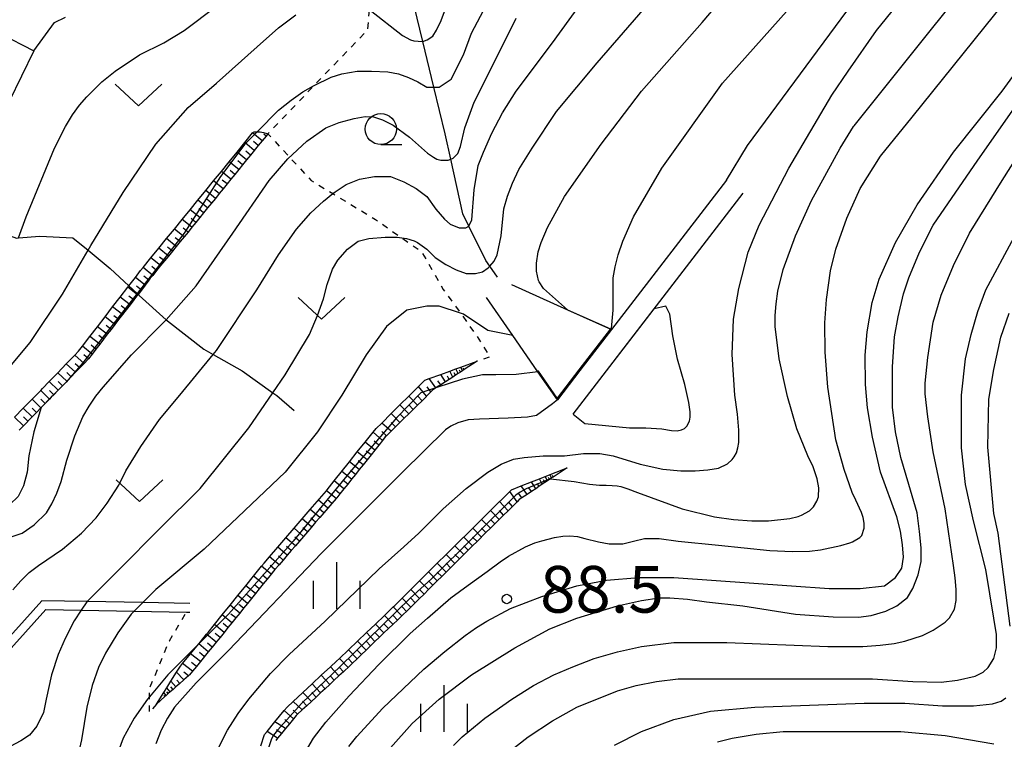
# Model space of a CAD drawing. Extents: x -6000 to -4000, y 103500 to 105000.
# Drawn here: x -4368 to -4289, y 103907 to 103965 of the extents above; entities that cross this region are included whole.
import ezdxf
from ezdxf.enums import TextEntityAlignment as Align

# ---------------------------------------------------------------- set-up
doc = ezdxf.new("R2010")
doc.units = 0
doc.linetypes.add('630100', pattern=[1, 0.5, -0.5])
for name, color, linetype in [('2103000', 6, 'Continuous'), ('5102000', 4, '510200'), ('6101110', 6, 'Continuous'), ('6101121', 6, 'Continuous'), ('6101990', 6, 'Continuous'), ('6110000', 1, '611000'), ('6301000', 3, '630100'), ('6313000', 3, 'Continuous'), ('6331000', 3, 'Continuous'), ('6334000', 3, 'Continuous'), ('7101000', 2, 'Continuous'), ('7101001', 8, 'Continuous'), ('7102000', 6, 'Continuous'), ('7102001', 8, 'Continuous'), ('7312000', 1, 'Continuous')]:
    doc.layers.add(name, color=color, linetype=linetype)
doc.styles.add('PlotAnnotation', font='txt')
doc.linetypes.add('510200', pattern='A,0,-0.375,[8,dmdr.shx,S=0.375,R=0,X=0,Y=0],-0.75,[8,dmdr.shx,S=0.375,R=180,X=0,Y=0],-0.375', length=1.5)
doc.linetypes.add('611000', pattern='A,1,[3,dmdr.shx,S=0.2,R=0,X=0,Y=0],1', length=2)

# ---------------------------------------------------------------- blocks, each defined once
blk = doc.blocks.new('631300')
at = {"layer": '6313000'}
blk.add_lwpolyline([(0.75, 0.35), (0, -0.35), (-0.75, 0.35)], dxfattribs=at)
blk = doc.blocks.new('633100')
at = {"layer": '6331000'}
blk.add_lwpolyline([(0, -0.5), (0.67, -0.5)], dxfattribs=at)
blk.add_circle((0, 0), 0.5, dxfattribs=at)
blk = doc.blocks.new('633400')
at = {"layer": '6334000'}
for points in [[(0, -0.75), (0, 0.75)], [(-0.75, -0.75), (-0.75, 0.15)], [(0.75, -0.75), (0.75, 0.15)]]:
    blk.add_lwpolyline(points, dxfattribs=at)
blk = doc.blocks.new('731200')
at = {"layer": '7312000'}
blk.add_circle((0, 0), 0.15, dxfattribs=at)

msp = doc.modelspace()

# ---------------------------------------------------------------- linework, layer by layer
at = {"layer": '2103000', "flags": 128}
for points in [[(-4369.65, 103963.77), (-4366.91, 103962.39), (-4370.91, 103954.24)], [(-4371.86, 103951.75), (-4371.45, 103949.74), (-4370.03, 103947.94), (-4368.31, 103947.34), (-4368.15, 103947.35), (-4366.44, 103947.49), (-4363.78, 103947.37), (-4362.55, 103946.36), (-4360.78, 103944.9), (-4359.28, 103943.5), (-4358.62, 103942.89), (-4358.54, 103942.82), (-4358.45, 103942.73), (-4356.28, 103940.78), (-4356.18, 103940.69), (-4353.24, 103938.41), (-4352.49, 103937.99), (-4350.16, 103936.68), (-4347.7, 103934.92), (-4347.39, 103934.7), (-4346, 103933.5)]]:
    msp.add_lwpolyline(points, dxfattribs=at)
at = {"layer": '5102000', "flags": 128}
msp.add_lwpolyline([(-4329.65, 103944.2), (-4330.27, 103945.08), (-4330.59, 103945.53), (-4331.94, 103948.29), (-4332.43, 103949.29), (-4333.4, 103953.68), (-4333.85, 103955.72), (-4334.76, 103959.46), (-4335.65, 103963.14), (-4337.29, 103969.88), (-4337.62, 103971.25), (-4339.09, 103975.6), (-4340.79, 103980.64), (-4342.25, 103984.98), (-4342.54, 103985.69), (-4343.77, 103988.76), (-4345.37, 103992.73), (-4346.72, 103996.07), (-4347.86, 103998.66), (-4349.83, 104003.14), (-4352.67, 104009.62), (-4354.83, 104014.52), (-4354.9, 104014.69), (-4357.01, 104019.83), (-4358.19, 104022.72), (-4361.01, 104029.58), (-4361.88, 104030.19), (-4363.77, 104031.51), (-4371.1, 104036.63), (-4375.67, 104039.83), (-4378.77, 104041.99), (-4388.81, 104049.01), (-4396.35, 104054.28)], dxfattribs=at)
at = {"layer": '6101110', "flags": 128}
for points in [[(-4348.1, 103955.72), (-4348.24, 103955.54), (-4348.87, 103954.77), (-4349.5, 103954), (-4349.81, 103953.62), (-4350.13, 103953.23), (-4350.44, 103952.84), (-4350.75, 103952.46), (-4351.07, 103952.07), (-4351.38, 103951.69), (-4351.7, 103951.3), (-4352.01, 103950.92), (-4352.32, 103950.53), (-4352.64, 103950.14), (-4352.95, 103949.76), (-4353.27, 103949.37), (-4353.58, 103948.99), (-4353.89, 103948.6), (-4354.21, 103948.21), (-4354.52, 103947.83), (-4354.84, 103947.44), (-4355.15, 103947.06), (-4355.47, 103946.67), (-4355.78, 103946.28), (-4356.09, 103945.9), (-4356.41, 103945.51), (-4356.72, 103945.13), (-4357.04, 103944.74), (-4357.35, 103944.35), (-4357.55, 103944.11), (-4357.66, 103943.96), (-4357.97, 103943.57), (-4358.27, 103943.17), (-4358.54, 103942.82), (-4358.57, 103942.78), (-4358.88, 103942.38), (-4359.18, 103941.99), (-4359.49, 103941.59), (-4359.79, 103941.2), (-4360.1, 103940.8), (-4360.4, 103940.41), (-4360.71, 103940.01), (-4361.01, 103939.62), (-4361.31, 103939.22), (-4361.62, 103938.82), (-4361.92, 103938.43), (-4362.23, 103938.03), (-4362.53, 103937.64), (-4362.55, 103937.61), (-4362.87, 103937.28), (-4363.22, 103936.92), (-4363.57, 103936.56), (-4363.91, 103936.2), (-4364.26, 103935.84), (-4364.32, 103935.78), (-4364.61, 103935.48), (-4364.96, 103935.12), (-4365.3, 103934.76), (-4365.51, 103934.55), (-4365.65, 103934.41), (-4366, 103934.05), (-4366.35, 103933.7), (-4366.7, 103933.34), (-4367.05, 103932.98), (-4367.74, 103932.27), (-4368.09, 103931.92)], [(-4331.29, 103937.45), (-4332.33, 103936.78), (-4332.46, 103936.69), (-4332.63, 103936.58), (-4332.8, 103936.47), (-4333.02, 103936.33), (-4333.24, 103936.18), (-4333.53, 103935.99), (-4333.83, 103935.8), (-4334.21, 103935.55), (-4334.51, 103935.36), (-4334.6, 103935.3), (-4334.86, 103935.13), (-4335, 103934.99), (-4335.71, 103934.28), (-4336.07, 103933.93), (-4336.43, 103933.58), (-4336.78, 103933.23), (-4337.14, 103932.88), (-4337.49, 103932.53), (-4337.85, 103932.17), (-4338.2, 103931.82), (-4338.56, 103931.47), (-4338.66, 103931.37), (-4338.88, 103931.09), (-4339.19, 103930.7), (-4339.5, 103930.31), (-4339.81, 103929.92), (-4340.13, 103929.53), (-4340.44, 103929.14), (-4340.75, 103928.75), (-4341.06, 103928.36), (-4341.37, 103927.97), (-4341.68, 103927.58), (-4342, 103927.19), (-4342.31, 103926.8), (-4342.56, 103926.48), (-4342.62, 103926.41), (-4342.95, 103926.03), (-4343.28, 103925.65), (-4343.6, 103925.27), (-4343.93, 103924.89), (-4344.26, 103924.51), (-4344.59, 103924.13), (-4344.92, 103923.75), (-4345.24, 103923.38), (-4345.56, 103923), (-4345.89, 103922.62), (-4346.22, 103922.24), (-4346.55, 103921.86), (-4346.87, 103921.48), (-4347.2, 103921.1), (-4347.53, 103920.72), (-4347.64, 103920.59), (-4347.84, 103920.34), (-4348.16, 103919.95), (-4348.47, 103919.56), (-4348.79, 103919.17), (-4349.1, 103918.78), (-4349.42, 103918.39), (-4349.73, 103918), (-4350.05, 103917.61), (-4350.36, 103917.22), (-4350.68, 103916.83), (-4350.99, 103916.44), (-4351.31, 103916.05), (-4351.62, 103915.66), (-4351.94, 103915.27), (-4352.13, 103915.03), (-4352.25, 103914.88), (-4352.57, 103914.49), (-4352.89, 103914.11), (-4353.52, 103913.33), (-4353.84, 103912.94), (-4354.16, 103912.56), (-4354.41, 103912.25), (-4354.49, 103912.18), (-4354.86, 103911.85), (-4355.18, 103911.57), (-4355.49, 103911.29), (-4355.72, 103911.09), (-4355.95, 103910.89), (-4356.11, 103910.75), (-4356.27, 103910.61), (-4356.38, 103910.51), (-4357.06, 103909.91)], [(-4324.05, 103928.9), (-4325.16, 103928.15), (-4325.29, 103928.07), (-4325.4, 103928), (-4325.46, 103927.96), (-4325.62, 103927.85), (-4325.83, 103927.71), (-4326.04, 103927.57), (-4326.31, 103927.39), (-4326.57, 103927.21), (-4326.92, 103926.98), (-4327.26, 103926.75), (-4327.68, 103926.47), (-4327.89, 103926.33), (-4328.07, 103926.15), (-4328.43, 103925.79), (-4328.79, 103925.44), (-4329.15, 103925.09), (-4329.5, 103924.74), (-4329.86, 103924.38), (-4330.21, 103924.03), (-4330.57, 103923.68), (-4331.28, 103922.97), (-4331.64, 103922.62), (-4332, 103922.27), (-4332.35, 103921.92), (-4333.06, 103921.21), (-4333.42, 103920.86), (-4333.77, 103920.51), (-4334.13, 103920.16), (-4334.48, 103919.81), (-4334.84, 103919.46), (-4335.19, 103919.11), (-4335.55, 103918.75), (-4335.9, 103918.4), (-4336.26, 103918.05), (-4336.61, 103917.7), (-4336.97, 103917.35), (-4337.19, 103917.13), (-4337.32, 103917), (-4337.68, 103916.66), (-4338.04, 103916.32), (-4338.41, 103915.97), (-4338.77, 103915.62), (-4339.13, 103915.28), (-4339.49, 103914.93), (-4339.85, 103914.58), (-4340.21, 103914.24), (-4340.57, 103913.89), (-4340.93, 103913.55), (-4341.3, 103913.2), (-4341.66, 103912.85), (-4341.89, 103912.63), (-4342.02, 103912.51), (-4342.39, 103912.17), (-4342.76, 103911.82), (-4343.13, 103911.48), (-4343.5, 103911.14), (-4343.86, 103910.8), (-4344.23, 103910.46), (-4344.6, 103910.12), (-4344.97, 103909.78), (-4345.34, 103909.44), (-4345.71, 103909.1), (-4345.83, 103908.98), (-4346.04, 103908.72), (-4346.36, 103908.33), (-4346.68, 103907.95), (-4347, 103907.55), (-4347.32, 103907.16), (-4347.47, 103906.98)]]:
    msp.add_lwpolyline(points, dxfattribs=at)
at = {"layer": '6101121', "flags": 128}
for points in [[(-4368.46, 103932.97), (-4367.76, 103933.68), (-4367.06, 103934.39), (-4366.36, 103935.1), (-4366.22, 103935.25), (-4365.67, 103935.82), (-4364.98, 103936.53), (-4364.31, 103937.23), (-4363.61, 103937.95), (-4363.31, 103938.26), (-4363.01, 103938.65), (-4362.4, 103939.44), (-4361.8, 103940.22), (-4361.19, 103941.01), (-4360.58, 103941.81), (-4359.97, 103942.6), (-4359.36, 103943.39), (-4359.28, 103943.5), (-4358.75, 103944.18), (-4358.33, 103944.73), (-4358.13, 103944.98), (-4357.5, 103945.75), (-4356.87, 103946.53), (-4356.24, 103947.3), (-4355.61, 103948.07), (-4354.98, 103948.84), (-4354.35, 103949.62), (-4353.72, 103950.39), (-4353.1, 103951.16), (-4352.47, 103951.93), (-4351.84, 103952.7), (-4351.21, 103953.47), (-4350.58, 103954.24), (-4349.96, 103955.01), (-4349.33, 103955.79), (-4349.3, 103955.82), (-4349.19, 103955.87), (-4348.97, 103955.88), (-4348.72, 103955.87), (-4348.46, 103955.82), (-4348.26, 103955.77), (-4348.1, 103955.72)], [(-4357.06, 103909.91), (-4356.47, 103910.84), (-4356.23, 103911.22), (-4355.9, 103911.74), (-4355.44, 103912.46), (-4355.13, 103912.95), (-4354.96, 103913.16), (-4354.32, 103913.94), (-4353.66, 103914.74), (-4353.63, 103914.78), (-4353.03, 103915.52), (-4352.91, 103915.66), (-4352.4, 103916.29), (-4351.77, 103917.07), (-4351.14, 103917.85), (-4350.51, 103918.63), (-4349.88, 103919.41), (-4349.25, 103920.19), (-4348.62, 103920.98), (-4348.41, 103921.23), (-4347.97, 103921.74), (-4347.3, 103922.51), (-4346.65, 103923.27), (-4346, 103924.03), (-4345.34, 103924.79), (-4344.69, 103925.55), (-4343.39, 103927.05), (-4343.33, 103927.12), (-4342.77, 103927.83), (-4341.53, 103929.38), (-4340.91, 103930.16), (-4340.28, 103930.94), (-4339.63, 103931.75), (-4339.4, 103932.04), (-4338.95, 103932.48), (-4338.19, 103933.24), (-4337.49, 103933.94), (-4336.77, 103934.65), (-4335.99, 103935.43), (-4335.49, 103935.92), (-4335.14, 103936.05), (-4334.2, 103936.39), (-4333.48, 103936.65), (-4332.98, 103936.83), (-4332.6, 103936.97), (-4331.29, 103937.45)], [(-4348.66, 103906.56), (-4348.37, 103907.47), (-4348.17, 103907.71), (-4347.53, 103908.49), (-4346.78, 103909.4), (-4346.56, 103909.67), (-4346.08, 103910.12), (-4344.55, 103911.53), (-4343.81, 103912.22), (-4343.07, 103912.9), (-4342.58, 103913.36), (-4342.35, 103913.58), (-4341.62, 103914.27), (-4340.9, 103914.96), (-4340.18, 103915.65), (-4339.46, 103916.34), (-4338.73, 103917.03), (-4338.02, 103917.72), (-4337.89, 103917.84), (-4337.31, 103918.42), (-4335.9, 103919.82), (-4335.19, 103920.52), (-4334.48, 103921.22), (-4333.77, 103921.92), (-4333.06, 103922.63), (-4331.63, 103924.04), (-4330.92, 103924.74), (-4330.21, 103925.45), (-4328.66, 103926.99), (-4328.53, 103927.11), (-4327.73, 103927.43), (-4326.92, 103927.75), (-4326.27, 103928.01), (-4325.81, 103928.2), (-4324.05, 103928.9)]]:
    msp.add_lwpolyline(points, dxfattribs=at)
at = {"layer": '6101990', "flags": 128}
for points in [[(-4348.56, 103955.16), (-4349.33, 103955.79)], [(-4348.24, 103955.54), (-4348.43, 103955.7)], [(-4349.19, 103954.39), (-4349.96, 103955.01)], [(-4348.87, 103954.77), (-4349.26, 103955.09)], [(-4349.81, 103953.62), (-4350.58, 103954.24)], [(-4349.5, 103954), (-4349.88, 103954.32)], [(-4350.44, 103952.84), (-4351.21, 103953.47)], [(-4350.13, 103953.23), (-4350.51, 103953.54)], [(-4351.07, 103952.07), (-4351.84, 103952.7)], [(-4350.75, 103952.46), (-4351.14, 103952.77)], [(-4351.7, 103951.3), (-4352.47, 103951.93)], [(-4351.38, 103951.69), (-4351.77, 103952)], [(-4352.32, 103950.53), (-4353.1, 103951.16)], [(-4352.01, 103950.92), (-4352.4, 103951.23)], [(-4352.95, 103949.76), (-4353.72, 103950.39)], [(-4352.64, 103950.14), (-4353.02, 103950.46)], [(-4353.58, 103948.99), (-4354.35, 103949.62)], [(-4353.27, 103949.37), (-4353.65, 103949.69)], [(-4354.21, 103948.21), (-4354.98, 103948.84)], [(-4353.89, 103948.6), (-4354.28, 103948.91)], [(-4354.84, 103947.44), (-4355.61, 103948.07)], [(-4354.52, 103947.83), (-4354.91, 103948.14)], [(-4355.47, 103946.67), (-4356.24, 103947.3)], [(-4355.15, 103947.06), (-4355.54, 103947.37)], [(-4356.09, 103945.9), (-4356.87, 103946.53)], [(-4355.78, 103946.28), (-4356.17, 103946.6)], [(-4356.72, 103945.13), (-4357.5, 103945.75)], [(-4356.41, 103945.51), (-4356.8, 103945.82)], [(-4357.35, 103944.35), (-4358.13, 103944.98)], [(-4357.04, 103944.74), (-4357.43, 103945.05)], [(-4357.97, 103943.57), (-4358.75, 103944.18)], [(-4357.66, 103943.96), (-4358.06, 103944.27)], [(-4358.57, 103942.78), (-4359.36, 103943.39)], [(-4358.27, 103943.17), (-4358.66, 103943.48)], [(-4359.18, 103941.99), (-4359.97, 103942.6)], [(-4358.88, 103942.38), (-4359.27, 103942.69)], [(-4359.79, 103941.2), (-4360.58, 103941.81)], [(-4359.49, 103941.59), (-4359.88, 103941.9)], [(-4360.4, 103940.41), (-4361.19, 103941.01)], [(-4360.09, 103940.8), (-4360.49, 103941.11)], [(-4361.01, 103939.62), (-4361.8, 103940.22)], [(-4360.7, 103940.01), (-4361.1, 103940.32)], [(-4361.62, 103938.82), (-4362.4, 103939.44)], [(-4361.31, 103939.22), (-4361.7, 103939.53)], [(-4362.22, 103938.03), (-4363.01, 103938.65)], [(-4362.53, 103937.64), (-4362.9, 103937.97)], [(-4361.92, 103938.43), (-4362.31, 103938.74)], [(-4363.57, 103936.56), (-4364.31, 103937.23)], [(-4362.87, 103937.28), (-4363.61, 103937.95)], [(-4363.22, 103936.92), (-4363.59, 103937.25)], [(-4364.26, 103935.84), (-4364.98, 103936.53)], [(-4363.91, 103936.2), (-4364.27, 103936.55)], [(-4333.83, 103935.8), (-4334.2, 103936.39)], [(-4333.24, 103936.18), (-4333.48, 103936.65)], [(-4333.02, 103936.33), (-4333.13, 103936.53)], [(-4332.8, 103936.47), (-4332.98, 103936.83)], [(-4332.63, 103936.58), (-4332.71, 103936.74)], [(-4332.46, 103936.69), (-4332.6, 103936.97)], [(-4332.33, 103936.78), (-4332.39, 103936.9)], [(-4364.96, 103935.12), (-4365.67, 103935.82)], [(-4364.61, 103935.48), (-4364.97, 103935.83)], [(-4334.6, 103935.3), (-4335.14, 103936.05)], [(-4334.21, 103935.55), (-4334.45, 103935.88)], [(-4333.53, 103935.99), (-4333.67, 103936.26)], [(-4365.65, 103934.41), (-4366.36, 103935.1)], [(-4365.3, 103934.76), (-4365.66, 103935.11)], [(-4335.36, 103934.64), (-4335.99, 103935.43)], [(-4335, 103934.99), (-4335.3, 103935.4)], [(-4366.35, 103933.7), (-4367.06, 103934.39)], [(-4366, 103934.05), (-4366.36, 103934.4)], [(-4336.07, 103933.93), (-4336.77, 103934.65)], [(-4335.71, 103934.28), (-4336.06, 103934.65)], [(-4367.05, 103932.98), (-4367.76, 103933.68)], [(-4366.7, 103933.34), (-4367.05, 103933.69)], [(-4337.49, 103932.53), (-4338.2, 103933.24)], [(-4336.78, 103933.23), (-4337.49, 103933.94)], [(-4337.14, 103932.88), (-4337.49, 103933.23)], [(-4336.43, 103933.58), (-4336.77, 103933.94)], [(-4367.74, 103932.27), (-4368.46, 103932.97)], [(-4367.4, 103932.63), (-4367.75, 103932.98)], [(-4338.2, 103931.82), (-4338.95, 103932.48)], [(-4337.85, 103932.17), (-4338.2, 103932.53)], [(-4338.88, 103931.09), (-4339.63, 103931.75)], [(-4338.56, 103931.47), (-4338.93, 103931.8)], [(-4339.5, 103930.31), (-4340.28, 103930.94)], [(-4339.19, 103930.7), (-4339.57, 103931.03)], [(-4340.13, 103929.53), (-4340.91, 103930.16)], [(-4339.81, 103929.92), (-4340.2, 103930.23)], [(-4340.75, 103928.75), (-4341.53, 103929.38)], [(-4340.44, 103929.14), (-4340.83, 103929.45)], [(-4341.37, 103927.97), (-4342.15, 103928.59)], [(-4341.06, 103928.36), (-4341.45, 103928.67)], [(-4342, 103927.19), (-4342.77, 103927.83)], [(-4341.68, 103927.58), (-4342.07, 103927.89)], [(-4326.57, 103927.21), (-4326.92, 103927.75)], [(-4326.04, 103927.57), (-4326.27, 103928.01)], [(-4325.83, 103927.71), (-4325.94, 103927.91)], [(-4325.62, 103927.85), (-4325.81, 103928.2)], [(-4325.46, 103927.96), (-4325.54, 103928.11)], [(-4325.29, 103928.07), (-4325.44, 103928.34)], [(-4325.16, 103928.15), (-4325.23, 103928.28)], [(-4342.62, 103926.41), (-4343.39, 103927.05)], [(-4342.31, 103926.8), (-4342.69, 103927.12)], [(-4328.07, 103926.15), (-4328.66, 103926.99)], [(-4327.26, 103926.75), (-4327.73, 103927.43)], [(-4326.92, 103926.98), (-4327.12, 103927.28)], [(-4326.31, 103927.39), (-4326.44, 103927.64)], [(-4343.28, 103925.65), (-4344.03, 103926.3)], [(-4342.95, 103926.03), (-4343.33, 103926.35)], [(-4328.79, 103925.44), (-4329.47, 103926.17)], [(-4328.43, 103925.79), (-4328.77, 103926.16)], [(-4327.68, 103926.47), (-4327.95, 103926.85)], [(-4343.93, 103924.89), (-4344.69, 103925.55)], [(-4343.6, 103925.27), (-4343.98, 103925.6)], [(-4329.5, 103924.74), (-4330.21, 103925.45)], [(-4329.15, 103925.09), (-4329.49, 103925.45)], [(-4344.58, 103924.13), (-4345.34, 103924.79)], [(-4344.26, 103924.51), (-4344.64, 103924.84)], [(-4330.21, 103924.03), (-4330.92, 103924.74)], [(-4329.86, 103924.38), (-4330.21, 103924.74)], [(-4345.24, 103923.38), (-4346, 103924.03)], [(-4344.91, 103923.75), (-4345.29, 103924.08)], [(-4330.93, 103923.33), (-4331.63, 103924.04)], [(-4330.57, 103923.68), (-4330.92, 103924.03)], [(-4345.89, 103922.62), (-4346.65, 103923.27)], [(-4345.56, 103923), (-4345.94, 103923.32)], [(-4331.64, 103922.62), (-4332.34, 103923.33)], [(-4331.28, 103922.97), (-4331.64, 103923.33)], [(-4346.55, 103921.86), (-4347.3, 103922.51)], [(-4346.22, 103922.24), (-4346.6, 103922.57)], [(-4332.35, 103921.92), (-4333.06, 103922.63)], [(-4332, 103922.27), (-4332.35, 103922.62)], [(-4347.2, 103921.1), (-4347.97, 103921.74)], [(-4346.87, 103921.48), (-4347.25, 103921.81)], [(-4333.06, 103921.21), (-4333.77, 103921.92)], [(-4332.71, 103921.57), (-4333.06, 103921.92)], [(-4347.84, 103920.34), (-4348.62, 103920.98)], [(-4347.53, 103920.72), (-4347.91, 103921.04)], [(-4333.77, 103920.51), (-4334.48, 103921.22)], [(-4333.42, 103920.86), (-4333.77, 103921.22)], [(-4348.47, 103919.56), (-4349.25, 103920.19)], [(-4348.16, 103919.95), (-4348.54, 103920.27)], [(-4335.19, 103919.11), (-4335.9, 103919.82)], [(-4334.48, 103919.81), (-4335.19, 103920.52)], [(-4334.84, 103919.46), (-4335.19, 103919.81)], [(-4334.13, 103920.16), (-4334.48, 103920.51)], [(-4349.1, 103918.78), (-4349.88, 103919.41)], [(-4348.79, 103919.17), (-4349.18, 103919.48)], [(-4335.9, 103918.4), (-4336.6, 103919.11)], [(-4335.55, 103918.75), (-4335.9, 103919.11)], [(-4349.73, 103918), (-4350.51, 103918.63)], [(-4349.42, 103918.39), (-4349.81, 103918.7)], [(-4336.61, 103917.7), (-4337.31, 103918.42)], [(-4336.26, 103918.05), (-4336.61, 103918.41)], [(-4350.36, 103917.22), (-4351.14, 103917.85)], [(-4350.05, 103917.61), (-4350.44, 103917.92)], [(-4337.32, 103917), (-4338.02, 103917.72)], [(-4336.97, 103917.35), (-4337.31, 103917.71)], [(-4350.99, 103916.44), (-4351.77, 103917.07)], [(-4350.68, 103916.83), (-4351.07, 103917.14)], [(-4338.04, 103916.31), (-4338.73, 103917.03)], [(-4337.68, 103916.66), (-4338.03, 103917.02)], [(-4351.62, 103915.66), (-4352.4, 103916.29)], [(-4351.31, 103916.05), (-4351.7, 103916.37)], [(-4338.77, 103915.62), (-4339.46, 103916.34)], [(-4338.41, 103915.97), (-4338.75, 103916.33)], [(-4352.25, 103914.88), (-4353.03, 103915.52)], [(-4351.94, 103915.27), (-4352.33, 103915.59)], [(-4339.49, 103914.93), (-4340.18, 103915.65)], [(-4339.13, 103915.28), (-4339.47, 103915.64)], [(-4352.89, 103914.11), (-4353.66, 103914.74)], [(-4352.57, 103914.49), (-4352.96, 103914.81)], [(-4340.93, 103913.55), (-4341.62, 103914.27)], [(-4340.57, 103913.89), (-4340.92, 103914.25)], [(-4340.21, 103914.24), (-4340.9, 103914.96)], [(-4339.85, 103914.58), (-4340.2, 103914.95)], [(-4353.52, 103913.33), (-4354.32, 103913.94)], [(-4353.21, 103913.72), (-4353.59, 103914.04)], [(-4341.66, 103912.85), (-4342.35, 103913.58)], [(-4341.3, 103913.2), (-4341.64, 103913.56)], [(-4354.16, 103912.56), (-4354.96, 103913.16)], [(-4353.84, 103912.94), (-4354.24, 103913.25)], [(-4342.39, 103912.17), (-4343.07, 103912.9)], [(-4342.02, 103912.51), (-4342.37, 103912.87)], [(-4354.86, 103911.85), (-4355.44, 103912.46)], [(-4354.49, 103912.18), (-4354.86, 103912.48)], [(-4343.13, 103911.48), (-4343.81, 103912.22)], [(-4342.76, 103911.82), (-4343.1, 103912.19)], [(-4355.95, 103910.89), (-4356.23, 103911.22)], [(-4355.49, 103911.29), (-4355.9, 103911.74)], [(-4355.72, 103911.09), (-4355.89, 103911.29)], [(-4355.18, 103911.57), (-4355.43, 103911.83)], [(-4343.86, 103910.8), (-4344.55, 103911.53)], [(-4343.5, 103911.14), (-4343.84, 103911.51)], [(-4356.27, 103910.61), (-4356.47, 103910.84)], [(-4356.38, 103910.51), (-4356.47, 103910.61)], [(-4356.11, 103910.75), (-4356.23, 103910.89)], [(-4344.6, 103910.12), (-4345.28, 103910.85)], [(-4344.23, 103910.46), (-4344.57, 103910.83)], [(-4345.34, 103909.44), (-4346.08, 103910.12)], [(-4344.97, 103909.78), (-4345.31, 103910.14)], [(-4346.04, 103908.72), (-4346.78, 103909.4)], [(-4345.71, 103909.1), (-4346.08, 103909.43)], [(-4346.68, 103907.95), (-4347.53, 103908.49)], [(-4346.36, 103908.33), (-4346.73, 103908.67)], [(-4347.32, 103907.16), (-4348.17, 103907.71)], [(-4347, 103907.55), (-4347.42, 103907.83)]]:
    msp.add_lwpolyline(points, dxfattribs=at)
at = {"layer": '6110000', "flags": 128}
for points in [[(-4311.23, 103951.99), (-4320.48, 103940), (-4323.02, 103936.7), (-4324.83, 103934.35)], [(-4323.56, 103933.21), (-4309.89, 103950.96)], [(-4328.51, 103943.62), (-4324.01, 103941.59), (-4320.48, 103940)], [(-4324.83, 103934.35), (-4326.39, 103936.6), (-4328.42, 103939.53), (-4330.53, 103942.57)], [(-4354.37, 103917.99), (-4358.16, 103918.06), (-4362.63, 103918.14), (-4366.26, 103918.21), (-4370.02, 103914.05), (-4373.26, 103910.46), (-4378.22, 103904.96), (-4381.04, 103901.84), (-4381.87, 103900.92)], [(-4381.36, 103900.45), (-4380.1, 103901.84), (-4377.21, 103905.04), (-4372.17, 103910.62), (-4370.19, 103912.81), (-4365.95, 103917.5), (-4363.1, 103917.45), (-4358.85, 103917.37), (-4354.64, 103917.29), (-4354.38, 103917.29)]]:
    msp.add_lwpolyline(points, dxfattribs=at)
at = {"layer": '6301000', "flags": 128}
for points in [[(-4350.07, 103986.75), (-4348.66, 103985.62), (-4346.71, 103982.16), (-4346.66, 103982.05), (-4344.43, 103977.69), (-4342, 103972.92), (-4341.14, 103971.28), (-4339.67, 103968.46), (-4339.95, 103965.69), (-4340.11, 103964.04), (-4344.38, 103959.6), (-4348.1, 103955.72), (-4346.35, 103953.84), (-4344.62, 103951.97), (-4342.88, 103950.92), (-4339.45, 103948.84), (-4337.35, 103947.37), (-4335.74, 103946.24), (-4334, 103943.22), (-4332.62, 103941.31), (-4331.44, 103939.67), (-4330.24, 103937.8), (-4331.29, 103937.45)], [(-4357.06, 103909.91), (-4357.61, 103909.2), (-4357.61, 103910.5), (-4357.61, 103911.16), (-4356.02, 103914.99), (-4354.64, 103917.29)]]:
    msp.add_lwpolyline(points, dxfattribs=at)
at = {"layer": '7101000', "flags": 128}
for points in [[(-4320.47, 103940.09), (-4320.34, 103941.56), (-4320.34, 103944.16), (-4320.19, 103945.03), (-4319.94, 103946), (-4319.58, 103947.09), (-4318.71, 103949.04), (-4316.43, 103952.95), (-4311.55, 103959.78), (-4303.74, 103968.57), (-4300.16, 103973.13), (-4291.69, 103983.55), (-4287.79, 103988.75)], [(-4341.58, 103906.49), (-4340.96, 103907.31), (-4338.85, 103909.58), (-4335.56, 103912.72), (-4333.87, 103914.14), (-4332.25, 103915.43), (-4331.32, 103916.05), (-4330.5, 103916.56), (-4328.59, 103917.58), (-4326.09, 103918.55), (-4323.27, 103919.42), (-4320.88, 103919.85), (-4318.28, 103920.07), (-4315.46, 103920.07), (-4306.02, 103919.42), (-4302.98, 103919.2), (-4300.48, 103919.2), (-4298.53, 103919.42), (-4297.66, 103920.07), (-4297.15, 103920.83), (-4297.01, 103921.7), (-4297.08, 103922.71), (-4297.26, 103923.8), (-4297.55, 103924.96), (-4298.85, 103928.53), (-4299.51, 103931.36), (-4299.9, 103933.71), (-4300.05, 103935.59), (-4300.08, 103937.94), (-4299.94, 103939.82), (-4299.54, 103942.17), (-4298.96, 103944.05), (-4297.66, 103946.98), (-4295.92, 103950.02), (-4293, 103954.25), (-4289.09, 103959.14), (-4282.25, 103968.57)], [(-4348.97, 103955.88), (-4347.24, 103957.61), (-4346.23, 103958.43), (-4345.29, 103959.08), (-4344.43, 103959.57), (-4344.38, 103959.6), (-4343.02, 103960.26), (-4342.15, 103960.54), (-4340.92, 103960.76), (-4339.76, 103960.76), (-4338.46, 103960.69), (-4337.59, 103960.54), (-4336.8, 103960.25), (-4336.04, 103959.89), (-4335.31, 103959.46), (-4334.76, 103959.46), (-4334.34, 103959.46), (-4333.36, 103960.11), (-4332.38, 103962.07), (-4331.73, 103963.8), (-4330.54, 103966.08)], [(-4326.39, 103936.6), (-4328.15, 103936.39), (-4329.78, 103936.35), (-4330.86, 103936.35), (-4332.45, 103936.01), (-4334.53, 103935.35)], [(-4366.32, 103933.72), (-4366.91, 103931.79), (-4367.31, 103929.84), (-4367.46, 103928.54), (-4367.75, 103927.45), (-4368.18, 103926.58), (-4368.83, 103925.93), (-4369.81, 103925.39), (-4370.68, 103925.1), (-4371.98, 103924.85), (-4373.14, 103924.7), (-4373.96, 103924.44), (-4374.8, 103924.09), (-4375.67, 103923.65), (-4376.46, 103923.31)], [(-4353.63, 103914.78), (-4356.15, 103912.26), (-4357.61, 103910.5), (-4357.77, 103910.31), (-4358.86, 103908.79), (-4359.73, 103907.16), (-4360.38, 103905.43)], [(-4311.95, 103906.87), (-4310.79, 103907.16), (-4308.84, 103907.49), (-4306.67, 103907.7), (-4297.23, 103907.7), (-4293.65, 103907.38), (-4289.74, 103906.72)]]:
    msp.add_lwpolyline(points, dxfattribs=at)
at = {"layer": '7101001', "flags": 128}
for points in [[(-4348.97, 103955.88), (-4349.95, 103954.9), (-4351.9, 103952.3), (-4354.83, 103947.74), (-4358.62, 103942.89), (-4362.97, 103937.32), (-4364.32, 103935.78), (-4364.39, 103935.7), (-4365.51, 103934.55), (-4366.32, 103933.72)], [(-4320.47, 103940.09), (-4323.06, 103936.73), (-4324.86, 103934.4), (-4326.39, 103936.6)], [(-4334.53, 103935.35), (-4335.8, 103934.91), (-4337.74, 103932.94), (-4341.5, 103928.53), (-4346.06, 103923), (-4351.26, 103917.14), (-4353.63, 103914.78)]]:
    msp.add_lwpolyline(points, dxfattribs=at)
at = {"layer": '7102000', "flags": 128}
for points in [[(-4324.01, 103941.59), (-4325.95, 103943.3), (-4326.3, 103943.82), (-4326.34, 103943.93), (-4326.52, 103944.69), (-4326.52, 103945.34), (-4326.37, 103946.23), (-4326.13, 103946.98), (-4325.63, 103948.18), (-4324.25, 103950.67), (-4321.32, 103954.9), (-4318.06, 103959.14), (-4313.18, 103964.67), (-4302.11, 103977.69), (-4296.58, 103984.2), (-4294.95, 103986.48), (-4292.02, 103990.06), (-4290.72, 103991.68), (-4288.98, 103994.29), (-4287.68, 103996.78)], [(-4311.23, 103951.99), (-4309.56, 103954.77), (-4297.77, 103970.75), (-4290.49, 103980.78), (-4289.09, 103982.57), (-4283.56, 103991.03)], [(-4345.08, 103906.07), (-4344.43, 103907.16), (-4343.45, 103908.46), (-4341.57, 103910.58), (-4339.19, 103913.08), (-4336.67, 103915.57), (-4335.27, 103916.82), (-4333.4, 103918.44), (-4331.99, 103919.46), (-4330.48, 103920.55), (-4329.43, 103921.33), (-4328.76, 103921.8), (-4327.4, 103922.53), (-4326.65, 103922.85), (-4326.09, 103923.02), (-4325.07, 103923.3), (-4324.4, 103923.41), (-4323.83, 103923.43), (-4323.21, 103923.36), (-4322.62, 103923.22), (-4321.53, 103922.93), (-4320.66, 103922.78), (-4319.58, 103922.78), (-4318.71, 103923), (-4317.84, 103923.22), (-4316.65, 103923.22), (-4315.13, 103923), (-4311.88, 103922.68), (-4307.75, 103922.24), (-4305.93, 103922.16), (-4304.57, 103922.19), (-4303.67, 103922.31), (-4302.04, 103922.64), (-4301.32, 103922.85), (-4301.12, 103922.93), (-4300.53, 103923.28), (-4300.35, 103923.45), (-4300.16, 103924.03), (-4300.16, 103924.43), (-4300.24, 103924.89), (-4300.38, 103925.29), (-4300.83, 103926.29), (-4301.13, 103926.91), (-4301.78, 103928.75), (-4302.44, 103931.14), (-4303.09, 103935.37), (-4303.3, 103938.19), (-4303.34, 103940.54), (-4303.19, 103942.42), (-4302.87, 103944.7), (-4302.44, 103946.44), (-4301.57, 103948.93), (-4300.48, 103951.32), (-4298.85, 103953.93), (-4296.32, 103957.06), (-4278.03, 103979.77)], [(-4325.37, 103928.01), (-4323.49, 103927.78), (-4322.24, 103927.57), (-4321.45, 103927.5), (-4320.92, 103927.5), (-4320.42, 103927.48), (-4320.02, 103927.44), (-4319.73, 103927.39), (-4319.17, 103927.2), (-4318.39, 103926.91), (-4314.81, 103925.6), (-4312.2, 103924.95), (-4310.66, 103924.74), (-4309.21, 103924.63), (-4307.86, 103924.63), (-4306.14, 103924.81), (-4305.47, 103924.98), (-4305.21, 103925.08), (-4304.57, 103925.42), (-4304.23, 103925.76), (-4303.97, 103926.2), (-4303.85, 103926.57), (-4303.81, 103927.27), (-4303.95, 103927.99), (-4304.28, 103928.97), (-4304.71, 103929.84), (-4305.58, 103932.01), (-4306.34, 103934.61), (-4306.99, 103937.65), (-4307.32, 103940.25), (-4307.32, 103941.12), (-4307.25, 103942.06), (-4307.1, 103943.07), (-4306.67, 103944.81), (-4305.69, 103947.52), (-4304.39, 103950.35), (-4302.11, 103954.57), (-4301.02, 103956.31), (-4300.98, 103956.37), (-4287.65, 103973.01)], [(-4352.13, 103906.29), (-4351.34, 103907.81), (-4350.5, 103909.15), (-4349.64, 103910.3), (-4347.9, 103912.37), (-4346.38, 103913.89), (-4343.5, 103916.58), (-4339.15, 103920.77), (-4337.17, 103922.55), (-4335.96, 103923.65), (-4334.01, 103925.6), (-4332.17, 103927.23), (-4330.43, 103928.53), (-4329.35, 103929.19), (-4328.37, 103929.58), (-4327.5, 103929.73), (-4325.98, 103929.84), (-4324.25, 103929.84), (-4322.73, 103930.05), (-4321.42, 103930.05), (-4320.34, 103929.84), (-4318.17, 103929.19), (-4316.36, 103928.79), (-4314.91, 103928.64), (-4313.76, 103928.64), (-4312.74, 103928.72), (-4311.88, 103928.86), (-4311.16, 103929.22), (-4310.78, 103929.56), (-4310.62, 103929.76), (-4310.43, 103930.08), (-4310.33, 103930.49), (-4310.25, 103930.91), (-4310.25, 103931.9), (-4310.36, 103933.2), (-4310.57, 103934.72), (-4310.79, 103937.98), (-4310.68, 103940.83), (-4310.25, 103943.29), (-4309.49, 103946.22), (-4308.62, 103948.39), (-4306.23, 103952.95), (-4302.76, 103958.81), (-4301.46, 103960.76), (-4299.18, 103964.02), (-4293.65, 103970.85)], [(-4368.61, 103919.09), (-4367.96, 103919.82), (-4367.28, 103920.47), (-4366.55, 103921.05), (-4364.6, 103922.35), (-4363.09, 103923.65), (-4361.9, 103924.88), (-4361.03, 103926.04), (-4360.09, 103927.49), (-4359.51, 103928.64), (-4358.32, 103930.6), (-4356.8, 103932.77), (-4355.17, 103934.72), (-4352.49, 103937.99), (-4352.24, 103938.3), (-4348.98, 103943.18), (-4347.25, 103946.01), (-4345.8, 103948.07), (-4344.64, 103949.37), (-4343.63, 103950.31), (-4342.88, 103950.92), (-4342.69, 103951.07), (-4341.82, 103951.64), (-4340.74, 103952.08), (-4339.54, 103952.3), (-4338.24, 103952.3), (-4337.16, 103951.86), (-4336.18, 103951.32), (-4335.31, 103950.67), (-4334.59, 103949.66), (-4333.9, 103948.86), (-4333.44, 103948.45), (-4332.72, 103948.17), (-4332.18, 103948.17), (-4331.94, 103948.29), (-4331.7, 103948.81), (-4331.51, 103951.21), (-4331.19, 103953.16), (-4330.76, 103954.25), (-4330.1, 103955.77), (-4329.24, 103957.4), (-4328.15, 103959.14), (-4325.22, 103963.04), (-4320.99, 103968.9)], [(-4339.87, 103965.64), (-4337.27, 103963.62), (-4336.64, 103963.27), (-4336.37, 103963.18), (-4335.68, 103963.13), (-4335.65, 103963.14), (-4335.29, 103963.26), (-4334.85, 103963.57), (-4334.54, 103964.04), (-4334.17, 103964.81), (-4333.47, 103966.73)], [(-4368.15, 103947.35), (-4367.53, 103949.04), (-4365.25, 103954.57), (-4364.38, 103956.31), (-4363.8, 103957.23), (-4363.23, 103958.03), (-4362.65, 103958.7), (-4361.45, 103959.89), (-4360.37, 103960.76), (-4358.41, 103962.07), (-4356.46, 103963.04), (-4354.83, 103964.02), (-4352.23, 103965.97)], [(-4362.63, 103918.14), (-4360.05, 103920.72), (-4356.8, 103923.98), (-4353.54, 103927.23), (-4349.64, 103932.11), (-4347.7, 103934.92), (-4346.71, 103936.35), (-4344.75, 103939.6), (-4344.1, 103941.12), (-4343.63, 103942.46), (-4343.34, 103943.62), (-4342.91, 103944.85), (-4342.47, 103945.57), (-4341.71, 103946.44), (-4340.85, 103947.09), (-4339.98, 103947.31), (-4338.68, 103947.42), (-4337.72, 103947.42), (-4336.96, 103947.31), (-4336.33, 103947.11), (-4336.07, 103946.98), (-4335.31, 103946.44), (-4334.66, 103945.78), (-4333.79, 103945.21), (-4332.96, 103944.78), (-4332.17, 103944.49), (-4331.41, 103944.49), (-4330.86, 103944.64), (-4330.38, 103944.95), (-4330.27, 103945.08), (-4329.92, 103945.5), (-4329.67, 103946.01), (-4329.34, 103947.52), (-4329.13, 103949.69), (-4328.84, 103950.7), (-4328.44, 103951.75), (-4327.93, 103952.84), (-4326.85, 103954.57), (-4324.9, 103957.5), (-4321.64, 103961.41), (-4317.41, 103966.29)], [(-4369.81, 103923), (-4367.85, 103923.65), (-4366.88, 103924.3), (-4365.9, 103925.28), (-4365.47, 103926), (-4365.07, 103926.84), (-4364.71, 103927.78), (-4364.27, 103929.51), (-4363.62, 103931.46), (-4362.97, 103932.99), (-4362.47, 103933.85), (-4361.92, 103934.65), (-4361.34, 103935.37), (-4359.07, 103937.97), (-4356.46, 103940.58), (-4356.28, 103940.78), (-4353.86, 103943.51), (-4350.93, 103947.74), (-4348.01, 103951.97), (-4346.49, 103953.71), (-4344.97, 103955.12), (-4343.45, 103956.21), (-4342.37, 103956.64), (-4341.17, 103956.96), (-4340.27, 103957.12), (-4339.6, 103957.09), (-4338.89, 103956.85), (-4338.03, 103956.42), (-4336.72, 103955.45), (-4335.26, 103954.16), (-4334.8, 103953.83), (-4334.52, 103953.69), (-4334.21, 103953.6), (-4333.61, 103953.6), (-4333.4, 103953.68), (-4333.2, 103953.76), (-4332.83, 103954.13), (-4332.61, 103954.71), (-4332.27, 103956.21), (-4331.52, 103958.27), (-4330.43, 103960.43), (-4328.15, 103965)], [(-4368.83, 103937), (-4367.2, 103938.95), (-4364.6, 103942.85), (-4362.55, 103946.36), (-4362.32, 103946.76), (-4359.72, 103951), (-4357.11, 103954.9), (-4354.51, 103957.83), (-4352.23, 103959.78), (-4348.97, 103962.71), (-4347.24, 103964.24), (-4345.86, 103965.28)], [(-4366.91, 103962.39), (-4365.25, 103964.67), (-4364.38, 103965.1)], [(-4338.24, 103906.4), (-4336.51, 103908.35), (-4334.34, 103910.31), (-4331.73, 103912.26), (-4328.26, 103914.43), (-4325.44, 103915.95), (-4323.27, 103916.82), (-4320.01, 103917.79), (-4318.06, 103918.22), (-4316.65, 103918.44), (-4315.78, 103918.44), (-4314.37, 103918.33), (-4312.85, 103918.12), (-4309.92, 103917.79), (-4305.69, 103917.14), (-4302.65, 103916.93), (-4300.63, 103916.89), (-4299.61, 103917.03), (-4298.42, 103917.36), (-4297.55, 103917.79), (-4296.68, 103918.48), (-4296.25, 103919.2), (-4295.82, 103920.29), (-4295.6, 103921.37), (-4295.6, 103922.46), (-4295.71, 103923.76), (-4295.92, 103925.28), (-4296.58, 103927.56), (-4297.23, 103929.73), (-4297.66, 103931.79), (-4297.88, 103933.75), (-4297.88, 103937), (-4297.73, 103939.42), (-4297.44, 103941.01), (-4297.01, 103942.86), (-4296.58, 103944.16), (-4295.71, 103946.22), (-4294.62, 103948.39), (-4291.04, 103953.6), (-4287.14, 103959.14)], [(-4333.17, 103906.59), (-4332.49, 103907.27), (-4330.65, 103908.79), (-4328.48, 103910.31), (-4326.74, 103911.39), (-4325.11, 103912.26), (-4323.59, 103912.91), (-4321.86, 103913.56), (-4320.01, 103914.1), (-4318.06, 103914.53), (-4315.46, 103914.86), (-4311.22, 103914.86), (-4303.09, 103914.53), (-4300.27, 103914.53), (-4298.89, 103914.63), (-4297.77, 103914.78), (-4296.9, 103914.97), (-4295.49, 103915.41), (-4294.62, 103915.84), (-4293.65, 103916.49), (-4293.5, 103916.64), (-4293.31, 103916.83), (-4292.92, 103917.53), (-4292.78, 103918.23), (-4292.78, 103919.1), (-4292.85, 103920.04), (-4293, 103921.05), (-4293.65, 103925.6), (-4294.62, 103930.16), (-4295.06, 103932.98), (-4295.27, 103934.83), (-4295.27, 103935.7), (-4295.06, 103937.76), (-4294.62, 103940.58), (-4293.97, 103942.75), (-4293, 103945.13), (-4291.69, 103947.74), (-4289.09, 103951.97), (-4286.81, 103955.55)], [(-4329.13, 103905.75), (-4327.17, 103907.27), (-4325.22, 103908.57), (-4323.27, 103909.65), (-4320.01, 103910.96), (-4318.49, 103911.39), (-4316.87, 103911.71), (-4315.13, 103911.93), (-4310.57, 103911.93), (-4299.51, 103911.93), (-4296.25, 103911.71), (-4293.97, 103911.68), (-4292.67, 103911.82), (-4291.26, 103912.15), (-4290.6, 103912.48), (-4290.2, 103912.86), (-4289.74, 103913.56), (-4289.52, 103914.43), (-4289.52, 103915.51), (-4289.74, 103916.82), (-4290.39, 103920.72), (-4291.37, 103924.63), (-4292.02, 103927.56), (-4292.34, 103930.49), (-4292.34, 103934.72), (-4292.02, 103937.65), (-4291.58, 103939.6), (-4291.04, 103941.45), (-4290.39, 103943.18), (-4288.11, 103947.42)], [(-4328.42, 103939.53), (-4330.43, 103939.93), (-4332.38, 103941.23), (-4332.62, 103941.31), (-4334.34, 103941.88), (-4335.31, 103941.88), (-4336.94, 103941.56), (-4338.57, 103940.25), (-4340.2, 103937.97), (-4342.15, 103934.72), (-4344.1, 103931.79), (-4346.71, 103928.53), (-4353.22, 103922.35), (-4357.12, 103919.1), (-4358.16, 103918.06)], [(-4323.56, 103933.21), (-4322.62, 103932.44), (-4319.04, 103932.11), (-4317.73, 103932.11), (-4316.43, 103932.01), (-4315.66, 103931.88), (-4315.2, 103931.86), (-4314.85, 103931.93), (-4314.61, 103932.05), (-4314.42, 103932.24), (-4314.22, 103932.63), (-4314.15, 103932.95), (-4314.15, 103933.39), (-4314.26, 103934.13), (-4314.59, 103935.59), (-4315.17, 103937.61), (-4315.56, 103939.5), (-4315.78, 103941.23), (-4316.11, 103941.88), (-4317.04, 103941.67)], [(-4288.44, 103916.17), (-4289.41, 103923.65), (-4289.75, 103925.23), (-4290.24, 103930.55), (-4290.14, 103934.39), (-4289.76, 103936.79), (-4289.18, 103939.38), (-4288.51, 103941.3)], [(-4324.83, 103934.35), (-4325.22, 103934.04), (-4326.52, 103933.09), (-4327.24, 103932.97), (-4328.79, 103932.88), (-4331.1, 103932.79), (-4332.01, 103932.73), (-4332.84, 103932.51), (-4333.4, 103932.23), (-4333.83, 103931.93), (-4337.27, 103928.53), (-4343.78, 103922.03), (-4351.26, 103914.21), (-4353.87, 103911.61), (-4355.6, 103909.66), (-4356.18, 103908.79), (-4356.69, 103907.81), (-4357.12, 103906.72)], [(-4363.1, 103917.45), (-4363.67, 103916.6), (-4364.39, 103915.19), (-4364.97, 103913.89), (-4365.48, 103912.26), (-4365.91, 103910.31), (-4366.13, 103909.22), (-4366.67, 103908.13), (-4367.25, 103907.41), (-4367.95, 103906.95), (-4368.81, 103906.51), (-4369.82, 103906.07), (-4371.55, 103905.64), (-4374.01, 103905.3), (-4377.21, 103905.04)], [(-4358.85, 103917.37), (-4359.08, 103917.14), (-4360.16, 103915.62), (-4361.14, 103914), (-4361.72, 103912.84), (-4362.22, 103911.39), (-4362.66, 103909.65), (-4363.09, 103907.05), (-4363.52, 103905.2), (-4363.96, 103904.12), (-4364.83, 103903.47), (-4365.62, 103903.11), (-4366.53, 103902.78), (-4367.54, 103902.5), (-4369.93, 103902.06), (-4374.12, 103901.84), (-4380.1, 103901.84)], [(-4320.23, 103906.62), (-4318.06, 103907.7), (-4315.46, 103908.68), (-4312.53, 103909.33), (-4308.95, 103909.65), (-4300.16, 103909.98), (-4296.9, 103909.98), (-4293.86, 103909.76), (-4291.37, 103909.76), (-4289.86, 103909.93), (-4289.16, 103910.15), (-4288.77, 103910.41)]]:
    msp.add_lwpolyline(points, dxfattribs=at)
at = {"layer": '7102001', "flags": 128}
for points in [[(-4366.91, 103962.39), (-4370.91, 103954.24), (-4371.86, 103951.73), (-4372.6, 103949.76)], [(-4311.23, 103951.99), (-4320.48, 103940), (-4323.02, 103936.7), (-4324.83, 103934.35)], [(-4324.01, 103941.59), (-4320.57, 103940.04), (-4323.1, 103936.76), (-4324.86, 103934.48), (-4326.36, 103936.64), (-4326.45, 103936.68), (-4328.42, 103939.53)], [(-4323.56, 103933.21), (-4317.04, 103941.67)], [(-4325.37, 103928.01), (-4325.4, 103928), (-4327.34, 103927.19), (-4327.81, 103926.94), (-4328.16, 103926.68), (-4334.96, 103919.97), (-4336.65, 103918.41), (-4342.25, 103912.96), (-4345.36, 103909.97), (-4347.32, 103907.8), (-4347.66, 103907.41), (-4347.82, 103907.12), (-4348.3, 103905.71), (-4348.5, 103905.05), (-4348.71, 103904.4), (-4348.89, 103903.91), (-4349, 103903.33), (-4349.1, 103899.58)], [(-4362.63, 103918.14), (-4362.66, 103918.12), (-4363.1, 103917.45)], [(-4358.16, 103918.06), (-4358.85, 103917.37)]]:
    msp.add_lwpolyline(points, dxfattribs=at)

# ---------------------------------------------------------------- block references
at = {"layer": '6313000', "xscale": 2.5, "yscale": 2.5, "zscale": 2.5}
for p in [(-4358.49, 103958.83), (-4343.8, 103941.7), (-4358.43, 103927.05)]:
    msp.add_blockref('631300', p, dxfattribs=at)
at = {"layer": '6331000', "xscale": 2.5, "yscale": 2.5, "zscale": 2.5}
msp.add_blockref('633100', (-4339.02, 103956.1), dxfattribs=at)
at = {"layer": '6334000', "xscale": 2.5, "yscale": 2.5, "zscale": 2.5}
for p in [(-4342.57, 103919.44), (-4333.94, 103909.55)]:
    msp.add_blockref('633400', p, dxfattribs=at)
at = {"layer": '7312000', "xscale": 2.5, "yscale": 2.5, "zscale": 2.5}
msp.add_blockref('731200', (-4328.9, 103918.35, 88.5), dxfattribs=at)

# ---------------------------------------------------------------- texts
at = {"layer": '7312000', "style": 'PlotAnnotation'}
msp.add_text('88.5', height=3.75, dxfattribs=at).set_placement((-4321.245, 103918.645), align=Align.MIDDLE)

doc.saveas('drawing.dxf')
